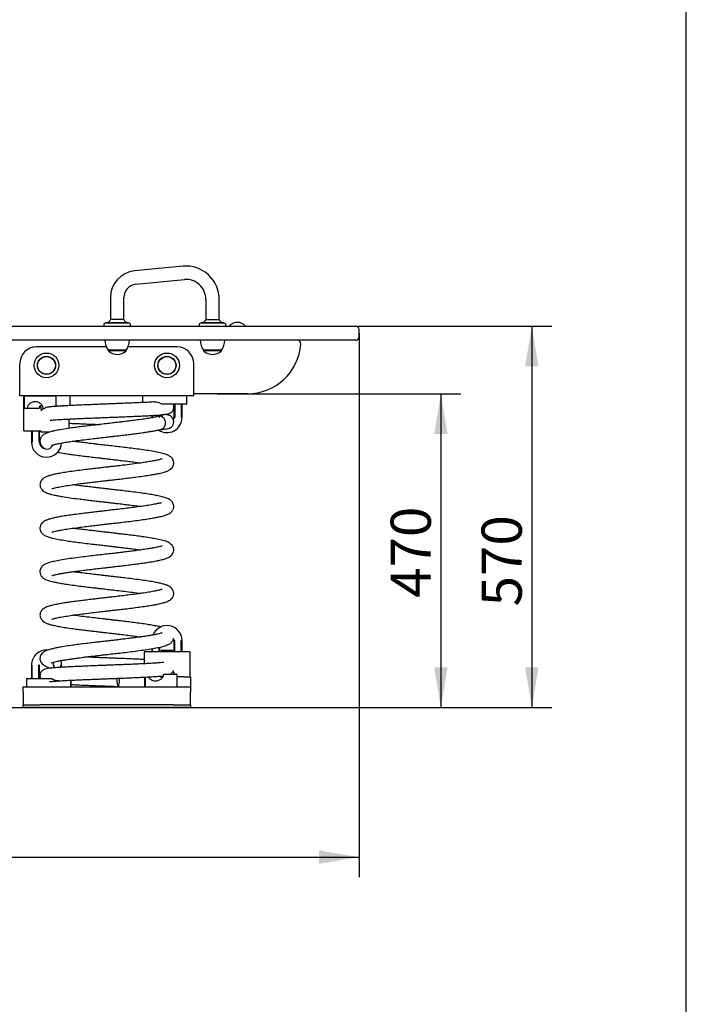
# Model space of a CAD drawing. Units: millimetres. Extents: x 20 to 203, y 5 to 287.
# Drawn here: x 160 to 200, y 170 to 228 of the extents above; entities that cross this region are included whole.
import ezdxf
from ezdxf.enums import TextEntityAlignment as Align
from ezdxf.lldxf.tags import DXFTag

# ---------------------------------------------------------------- set-up
doc = ezdxf.new("R2010")
doc.units = ezdxf.units.MM
for name, color, linetype in [('510-0001-00', 7, 'Continuous'), ('510-0004-00', 7, 'Continuous'), ('540-0002-00', 7, 'Continuous'), ('540-0003-00', 7, 'Continuous'), ('540-0005-00', 7, 'Continuous'), ('__GOLIATH_DPT_MA', 7, 'Continuous'), ('Default', 7, 'Continuous'), ('JAM01H05', 7, 'Continuous'), ('JFS11M02_V2', 7, 'Continuous'), ('JFS11M03', 7, 'Continuous'), ('JSTDH32', 7, 'Continuous'), ('JSTDPL02', 7, 'Continuous'), ('JSTDPL03', 7, 'Continuous'), ('Predeterminado', 7, 'Continuous'), ('TORNILLO-M10_X90', 7, 'Continuous')]:
    doc.layers.add(name, color=color, linetype=linetype)
doc.styles.add('SEACAD_Arial', font='arial.ttf')
tags = doc.linetypes.add('HIDDEN2', pattern=[4.7625, 3.175, -1.5875]).pattern_tags.tags
tags[6:7] = [DXFTag(74, 4), DXFTag(75, 0), DXFTag(340, '0'), DXFTag(46, 0.0), DXFTag(50, 0.0), DXFTag(44, 0.0), DXFTag(45, 0.0)]
tags[4:5] = [DXFTag(74, 4), DXFTag(75, 0), DXFTag(340, '0'), DXFTag(46, 0.0), DXFTag(50, 0.0), DXFTag(44, 0.0), DXFTag(45, 0.0)]
doc.dimstyles.new('ISO', dxfattribs={"dimtxt": 2.4, "dimasz": 2.4, "dimexe": 1.2, "dimexo": 0, "dimgap": 1.2, "dimtad": 1, "dimdec": 0, "dimlfac": 33.333333, "dimrnd": 10, "dimtxsty": 'SEACAD_Arial', "dimblk1": '_SE_FILLED', "dimblk2": '_SE_FILLED', "dimsah": 1, "dimcen": 1.2, "dimadec": 0, "dimazin": 0, "dimtfac": 1, "dimtdec": 0, "dimtmove": 0, "dimatfit": 3, "dimfxl": 1, "dimtolj": 1, "dimarcsym": 0})

# ---------------------------------------------------------------- blocks, each defined once
blk = doc.blocks.new('SE1')
at = {"layer": '510-0001-00', "color": 7, "linetype": 'Continuous'}
for p, q in [((160.293, 188.537), (170.293, 188.537)), ((160.293, 188.217), (160.293, 188.537)), ((170.293, 188.537), (170.293, 188.217)), ((160.293, 188.217), (160.293, 187.617)), ((170.293, 187.617), (170.293, 188.217)), ((160.293, 187.617), (160.293, 187.457)), ((160.293, 187.297), (160.293, 187.457)), ((160.293, 187.457), (161.293, 187.457)), ((161.293, 187.297), (160.293, 187.297)), ((169.293, 187.457), (161.293, 187.457)), ((169.293, 187.297), (161.293, 187.297)), ((169.293, 187.457), (170.293, 187.457)), ((170.293, 187.297), (169.293, 187.297)), ((170.293, 187.457), (170.293, 187.617)), ((170.293, 187.457), (170.293, 187.297))]:
    blk.add_line(p, q, dxfattribs=at)
at = {"layer": '510-0004-00', "color": 7, "linetype": 'Continuous'}
for p, q in [((165.27, 208.857), (161.093, 208.857)), ((169.493, 208.857), (166.57, 208.857)), ((160.093, 206.177), (160.093, 207.857)), ((170.493, 206.177), (170.493, 207.857)), ((160.093, 205.937), (160.093, 206.177)), ((170.493, 205.937), (170.493, 206.177)), ((170.493, 205.937), (160.093, 205.937))]:
    blk.add_line(p, q, dxfattribs=at)
for centre, start, end in [((161.093, 207.857), 90, 180), ((169.493, 207.857), 0, 90)]:
    blk.add_arc(centre, 1, start, end, dxfattribs=at)
at = {"layer": '540-0002-00', "color": 7, "linetype": 'Continuous'}
for p, q in [((169.313, 205.443), (169.313, 204.637)), ((169.356, 205.443), (169.356, 204.637)), ((169.75, 205.443), (169.75, 204.637)), ((169.793, 204.637), (169.793, 205.443)), ((167.993, 204.764), (167.993, 204.637)), ((167.993, 204.637), (168.036, 204.637)), ((168.036, 204.764), (168.036, 204.637)), ((168.43, 204.798), (168.43, 204.717)), ((168.473, 204.637), (168.43, 204.637)), ((168.473, 204.717), (168.473, 204.798)), ((169.313, 204.637), (169.356, 204.637)), ((169.793, 204.637), (169.75, 204.637)), ((160.793, 189.837), (160.793, 189.031)), ((160.793, 189.837), (160.836, 189.837)), ((160.836, 189.031), (160.836, 189.837)), ((161.23, 189.031), (161.23, 189.837)), ((161.273, 189.837), (161.23, 189.837)), ((161.273, 189.031), (161.273, 189.837)), ((162.113, 189.837), (162.113, 189.673)), ((162.113, 189.837), (162.156, 189.837)), ((162.156, 189.673), (162.156, 189.837)), ((162.55, 189.706), (162.55, 189.837)), ((162.593, 189.837), (162.55, 189.837)), ((162.593, 189.706), (162.593, 189.837))]:
    blk.add_line(p, q, dxfattribs=at)
for centre, radius, start, end in [((168.893, 204.637), 0.9, 236.66429, 0), ((168.893, 204.637), 0.42, 338.15097, 0), ((161.693, 189.837), 0.9, 85.87185, 180), ((161.693, 189.837), 0.42, 0, 23.45293), ((161.693, 189.837), 0.9, 0, 17.63378)]:
    blk.add_arc(centre, radius, start, end, dxfattribs=at)
at = {"layer": '540-0003-00', "color": 7, "linetype": 'Continuous'}
for p, q in [((167.423, 205.937), (167.423, 205.534)), ((170.088, 205.937), (167.428, 205.937)), ((167.428, 205.937), (167.428, 205.534)), ((170.088, 205.443), (168.576, 205.443)), ((170.088, 205.443), (170.088, 205.937)), ((160.497, 189.031), (162.009, 189.031)), ((160.497, 189.031), (160.497, 188.537)), ((160.497, 188.537), (163.158, 188.537)), ((163.158, 188.537), (163.158, 188.936)), ((163.162, 188.537), (163.162, 188.936))]:
    blk.add_line(p, q, dxfattribs=at)
for centre, start, end in [((168.146, 204.723), 59.12055, 89.9658), ((162.439, 189.75), 239.12055, 269.9658)]:
    blk.add_arc(centre, 0.838, start, end, dxfattribs=at)
at = {"layer": '540-0005-00', "color": 7, "linetype": 'Continuous'}
for centre, ratio, start_param, end_param in [((168.454, 204.315), 0.875733, 0.193657, 3.347574), ((165.98, 188.959), 0.188551, 4.479579, 6.283185), ((165.98, 188.959), 0.188551, 0, 1.813948)]:
    blk.add_ellipse(centre, major_axis=(0, -0.4), ratio=ratio, start_param=start_param, end_param=end_param, dxfattribs=at)
for points, knots in [([(168.147, 205.574), (168.062, 205.568), (167.864, 205.556), (167.516, 205.538), (167.116, 205.519), (166.703, 205.501), (166.297, 205.485), (165.911, 205.469), (165.552, 205.455), (165.21, 205.442), (164.853, 205.428), (164.452, 205.412), (164.012, 205.394), (163.57, 205.375), (163.158, 205.356), (162.791, 205.338), (162.474, 205.32), (162.21, 205.302), (162.023, 205.287), (161.89, 205.273), (161.801, 205.263), (161.714, 205.249), (161.651, 205.233), (161.628, 205.226)], [0.1876974, 0.1876974, 0.1876974, 0.1876974, 0.2031249, 0.2207982, 0.2381045, 0.2546008, 0.2698859, 0.2839505, 0.2967887, 0.3084015, 0.3204149, 0.3348598, 0.3517142, 0.3693174, 0.3865564, 0.4034239, 0.4199086, 0.4357321, 0.4507484, 0.4603121, 0.4695261, 0.479309, 0.4848357, 0.4848357, 0.4848357, 0.4848357]), ([(161.913, 204.482), (161.915, 204.48), (161.937, 204.478), (162.031, 204.487), (162.181, 204.499), (162.369, 204.512), (162.617, 204.528), (162.919, 204.544), (163.251, 204.561), (163.636, 204.578), (164.06, 204.596), (164.504, 204.614), (164.889, 204.629), (165.223, 204.642), (165.522, 204.654), (165.814, 204.665), (166.136, 204.678), (166.461, 204.691), (166.788, 204.705), (167.102, 204.719), (167.431, 204.734), (167.755, 204.75), (168.054, 204.767), (168.353, 204.786), (168.629, 204.809), (168.864, 204.839), (169.002, 204.871), (169.086, 204.904), (169.161, 204.954), (169.219, 205.018), (169.268, 205.094), (169.3, 205.191), (169.303, 205.296), (169.287, 205.381), (169.265, 205.432), (169.252, 205.457)], [0.5110432, 0.5110432, 0.5110432, 0.5110432, 0.5233202, 0.5395517, 0.551784, 0.5651462, 0.5796192, 0.5951335, 0.610152, 0.6240457, 0.6427481, 0.6588959, 0.6724851, 0.6836357, 0.6939072, 0.7037297, 0.7144306, 0.7281366, 0.7389628, 0.7511397, 0.7646756, 0.7795726, 0.7946678, 0.809092, 0.8295083, 0.8485191, 0.8661771, 0.8741165, 0.880863, 0.8839778, 0.8870125, 0.8922295, 0.895791, 0.898846, 0.9020171, 0.9020171, 0.9020171, 0.9020171]), ([(161.527, 205.184), (161.509, 205.175), (161.471, 205.152), (161.422, 205.111), (161.385, 205.067), (161.368, 205.041)], [0.49296182, 0.49296182, 0.49296182, 0.49296182, 0.49728157, 0.50248525, 0.50709316, 0.50709316, 0.50709316, 0.50709316]), ([(168.383, 204.706), (168.302, 204.688), (168.17, 204.658), (167.906, 204.61), (167.599, 204.561), (167.247, 204.51), (166.869, 204.46), (166.535, 204.418), (166.261, 204.385), (166.037, 204.359), (165.777, 204.328), (165.449, 204.29), (165.031, 204.242), (164.572, 204.189), (164.13, 204.137), (163.72, 204.086), (163.352, 204.038), (162.936, 203.98), (162.518, 203.913), (162.141, 203.841), (161.861, 203.769), (161.683, 203.706), (161.566, 203.647), (161.489, 203.594), (161.423, 203.533), (161.354, 203.439), (161.303, 203.309), (161.3, 203.144), (161.359, 202.986), (161.477, 202.854), (161.589, 202.786), (161.648, 202.759), (161.663, 202.752)], [0, 0, 0, 0, 0.00352178, 0.00679181, 0.00980832, 0.01384876, 0.01730331, 0.02016715, 0.02243499, 0.02411328, 0.02560854, 0.02868186, 0.03187472, 0.03545401, 0.03955413, 0.04258204, 0.04584533, 0.04934602, 0.05449442, 0.05920326, 0.06348176, 0.06732335, 0.06948867, 0.07126445, 0.07267673, 0.07392124, 0.07555128, 0.07749045, 0.07962918, 0.08240604, 0.08500921, 0.08591273, 0.08591273, 0.08591273, 0.08591273]), ([(163.049, 204.3), (163.076, 204.299), (163.23, 204.291), (163.528, 204.277), (163.915, 204.261), (164.268, 204.246), (164.567, 204.234), (164.766, 204.226), (164.861, 204.223)], [0.64194981, 0.64194981, 0.64194981, 0.64194981, 0.64556067, 0.66267751, 0.67972068, 0.69103813, 0.70232142, 0.71252288, 0.71252288, 0.71252288, 0.71252288]), ([(168.631, 204.713), (168.63, 204.714), (168.625, 204.72), (168.6, 204.724), (168.537, 204.722), (168.472, 204.717), (168.43, 204.714)], [0.9657715, 0.9657715, 0.9657715, 0.9657715, 0.96904629, 0.97806828, 0.98837438, 1, 1, 1, 1]), ([(168.477, 203.916), (168.577, 203.924), (168.729, 203.938), (168.905, 203.965), (169.029, 204.001), (169.123, 204.047), (169.205, 204.122), (169.259, 204.209), (169.288, 204.287), (169.299, 204.373), (169.291, 204.481), (169.247, 204.597), (169.166, 204.69), (169.078, 204.751), (169.035, 204.768), (168.973, 204.79), (168.898, 204.806), (168.824, 204.818), (168.771, 204.825), (168.753, 204.827)], [0, 0, 0, 0, 0.0190515, 0.0347556, 0.0471423, 0.0562564, 0.0628263, 0.065958, 0.0691081, 0.0722424, 0.0752086, 0.0810179, 0.0860199, 0.0901015, 0.0966637, 0.1053945, 0.1138966, 0.1238462, 0.1284939, 0.1284939, 0.1284939, 0.1284939]), ([(162.022, 202.99), (162.023, 202.989), (162.029, 202.988), (162.058, 202.996), (162.143, 203.022), (162.329, 203.068), (162.594, 203.119), (162.903, 203.17), (163.229, 203.219), (163.616, 203.272), (164.046, 203.326), (164.48, 203.378), (164.869, 203.424), (165.19, 203.461), (165.436, 203.489), (165.596, 203.507), (165.704, 203.52), (165.802, 203.531), (165.974, 203.551), (166.242, 203.582), (166.56, 203.621), (166.89, 203.662), (167.21, 203.703), (167.517, 203.746), (167.802, 203.789), (168.058, 203.83), (168.311, 203.876), (168.443, 203.905), (168.522, 203.923)], [0.93214325, 0.93214325, 0.93214325, 0.93214325, 0.9333219, 0.93532325, 0.93722569, 0.94095882, 0.94520807, 0.94835573, 0.95175397, 0.95540175, 0.95929955, 0.96300772, 0.96613212, 0.96866948, 0.97061633, 0.97197032, 0.97245949, 0.97319982, 0.97428869, 0.97657682, 0.97965481, 0.98214834, 0.9849968, 0.98820357, 0.99084597, 0.99369207, 0.99674267, 1, 1, 1, 1]), ([(162.003, 200.379), (162.003, 200.378), (162.015, 200.383), (162.067, 200.401), (162.185, 200.433), (162.407, 200.484), (162.778, 200.551), (163.225, 200.619), (163.666, 200.678), (164.068, 200.728), (164.411, 200.77), (164.74, 200.809), (165.036, 200.843), (165.287, 200.872), (165.512, 200.898), (165.746, 200.925), (166.022, 200.957), (166.351, 200.995), (166.729, 201.041), (167.139, 201.094), (167.541, 201.149), (167.899, 201.203), (168.189, 201.253), (168.415, 201.298), (168.589, 201.338), (168.724, 201.375), (168.845, 201.413), (168.985, 201.47), (169.116, 201.55), (169.202, 201.637), (169.248, 201.709), (169.275, 201.768), (169.294, 201.835), (169.303, 201.913), (169.297, 201.977), (169.286, 202.021), (169.276, 202.053), (169.262, 202.091), (169.242, 202.135), (169.222, 202.173), (169.193, 202.22), (169.128, 202.286), (169.016, 202.358), (168.835, 202.437), (168.573, 202.514), (168.217, 202.59), (167.807, 202.659), (167.359, 202.724), (166.893, 202.785), (166.438, 202.841), (166.006, 202.892), (165.598, 202.939), (165.208, 202.984), (164.862, 203.024), (164.543, 203.061), (164.232, 203.098), (163.891, 203.14), (163.562, 203.182), (163.355, 203.211), (163.265, 203.223)], [0.7489967, 0.7489967, 0.7489967, 0.7489967, 0.7501786, 0.7524502, 0.7547967, 0.7595367, 0.7643261, 0.7690595, 0.7736268, 0.7765784, 0.7794533, 0.7821733, 0.784533, 0.7865201, 0.7881366, 0.7898683, 0.7920678, 0.7947358, 0.7978759, 0.801492, 0.8054764, 0.8091941, 0.8125439, 0.8155226, 0.8181296, 0.8203633, 0.8224094, 0.8248246, 0.8276423, 0.8299527, 0.8311132, 0.8318061, 0.8323845, 0.8329875, 0.8336783, 0.8338721, 0.834064, 0.8344725, 0.8349633, 0.8359261, 0.8371445, 0.8396742, 0.8426522, 0.8458116, 0.8504911, 0.8551265, 0.8597509, 0.8642703, 0.8684497, 0.872284, 0.8757763, 0.8789708, 0.8820328, 0.8849934, 0.8871905, 0.8897337, 0.8926202, 0.8958467, 0.8984865, 0.8984865, 0.8984865, 0.8984865]), ([(162.34, 202.568), (162.391, 202.559), (162.552, 202.529), (162.82, 202.485), (163.162, 202.435), (163.51, 202.388), (163.901, 202.338), (164.298, 202.29), (164.658, 202.248), (164.943, 202.215), (165.158, 202.19), (165.349, 202.168), (165.57, 202.143), (165.864, 202.108), (166.231, 202.065), (166.617, 202.018), (166.991, 201.971), (167.219, 201.94), (167.331, 201.924), (167.336, 201.924)], [0.0964842, 0.0964842, 0.0964842, 0.0964842, 0.09840578, 0.10241648, 0.10539041, 0.1086036, 0.1120543, 0.11555149, 0.11845363, 0.120711, 0.1223258, 0.12351075, 0.1252126, 0.1275443, 0.13050147, 0.13408125, 0.13717107, 0.14030488, 0.14044, 0.14044, 0.14044, 0.14044]), ([(168.6, 202.167), (168.6, 202.168), (168.595, 202.168), (168.559, 202.154), (168.461, 202.125), (168.29, 202.083), (168.017, 202.029), (167.686, 201.974), (167.291, 201.916), (166.809, 201.852), (166.323, 201.792), (165.895, 201.742), (165.579, 201.705), (165.337, 201.677), (165.143, 201.655), (164.949, 201.633), (164.703, 201.604), (164.384, 201.567), (163.996, 201.521), (163.557, 201.466), (163.117, 201.406), (162.719, 201.346), (162.385, 201.288), (162.114, 201.232), (161.898, 201.178), (161.742, 201.128), (161.639, 201.085), (161.566, 201.047), (161.512, 201.011), (161.471, 200.976), (161.441, 200.945), (161.414, 200.911), (161.372, 200.852), (161.329, 200.767), (161.304, 200.672), (161.304, 200.579), (161.318, 200.503), (161.354, 200.413), (161.399, 200.342), (161.481, 200.257), (161.598, 200.181), (161.722, 200.125), (161.829, 200.089), (161.909, 200.066), (162.012, 200.038), (162.161, 200.004), (162.375, 199.961), (162.683, 199.906), (163.095, 199.844), (163.554, 199.782), (163.967, 199.73), (164.318, 199.687), (164.652, 199.648), (164.953, 199.614), (165.207, 199.584), (165.436, 199.558), (165.675, 199.53), (165.957, 199.498), (166.294, 199.458), (166.677, 199.411), (167.032, 199.366), (167.251, 199.336), (167.337, 199.323)], [0.1734417, 0.1734417, 0.1734417, 0.1734417, 0.1740551, 0.1763541, 0.1786498, 0.1829191, 0.1867339, 0.1903572, 0.1943517, 0.1987348, 0.2035048, 0.2065864, 0.2090852, 0.2109951, 0.2123151, 0.2136438, 0.215584, 0.218138, 0.2213083, 0.2250979, 0.2293593, 0.2334286, 0.2372334, 0.2407752, 0.2440543, 0.2470719, 0.2491404, 0.2507475, 0.2518276, 0.252194, 0.2524826, 0.2528314, 0.2533283, 0.2548202, 0.2567104, 0.2582119, 0.2593053, 0.2600676, 0.2614513, 0.2637475, 0.2661667, 0.2683464, 0.2700581, 0.2714021, 0.2727874, 0.2753385, 0.2781923, 0.2813482, 0.2862576, 0.290947, 0.2939555, 0.2968687, 0.2996182, 0.3019995, 0.3039999, 0.3056258, 0.3073948, 0.3096424, 0.3123665, 0.3155648, 0.3192324, 0.3217595, 0.3217595, 0.3217595, 0.3217595]), ([(162.005, 197.78), (162.006, 197.779), (162.02, 197.783), (162.087, 197.806), (162.212, 197.839), (162.434, 197.889), (162.732, 197.943), (163.117, 198.003), (163.549, 198.063), (163.991, 198.119), (164.382, 198.166), (164.737, 198.208), (165.02, 198.241), (165.233, 198.266), (165.42, 198.287), (165.632, 198.311), (165.914, 198.344), (166.267, 198.385), (166.684, 198.436), (167.129, 198.492), (167.553, 198.55), (167.919, 198.607), (168.223, 198.66), (168.505, 198.718), (168.748, 198.78), (168.936, 198.847), (169.055, 198.91), (169.125, 198.96), (169.187, 199.02), (169.23, 199.078), (169.264, 199.142), (169.296, 199.236), (169.304, 199.331), (169.288, 199.437), (169.254, 199.527), (169.195, 199.617), (169.118, 199.691), (169.03, 199.751), (168.895, 199.817), (168.694, 199.884), (168.392, 199.955), (168.061, 200.017), (167.692, 200.076), (167.26, 200.137), (166.816, 200.195), (166.385, 200.247), (166.008, 200.292), (165.661, 200.332), (165.377, 200.365), (165.159, 200.39), (164.967, 200.412), (164.753, 200.437), (164.474, 200.469), (164.165, 200.506), (163.841, 200.546), (163.543, 200.585), (163.352, 200.611), (163.266, 200.623)], [0.5671362, 0.5671362, 0.5671362, 0.5671362, 0.5687491, 0.5706002, 0.5742712, 0.5778878, 0.5815714, 0.585748, 0.5904495, 0.5938802, 0.597347, 0.6002314, 0.6024873, 0.6041125, 0.6052781, 0.6069098, 0.6091458, 0.611989, 0.6154425, 0.6194929, 0.623558, 0.6273444, 0.6308533, 0.6340873, 0.6384204, 0.6420524, 0.6447986, 0.6466376, 0.647722, 0.6486591, 0.6495133, 0.6503589, 0.6518161, 0.6528411, 0.6540561, 0.6554473, 0.6570597, 0.6589542, 0.661149, 0.665824, 0.6701387, 0.6741167, 0.6780219, 0.6822103, 0.6866828, 0.6898248, 0.6930473, 0.6958494, 0.6980973, 0.6997921, 0.7010238, 0.7026549, 0.7049004, 0.707757, 0.7102998, 0.7131827, 0.7157288, 0.7157288, 0.7157288, 0.7157288]), ([(168.568, 199.545), (168.569, 199.545), (168.57, 199.54), (168.573, 199.535), (168.574, 199.532), (168.568, 199.532), (168.547, 199.536), (168.454, 199.518), (168.223, 199.468), (167.893, 199.407), (167.489, 199.344), (167.055, 199.284), (166.614, 199.228), (166.183, 199.176), (165.767, 199.127), (165.369, 199.081), (165.019, 199.041), (164.697, 199.004), (164.383, 198.967), (164.03, 198.925), (163.643, 198.876), (163.243, 198.823), (162.864, 198.769), (162.538, 198.716), (162.274, 198.667), (162.038, 198.615), (161.838, 198.561), (161.667, 198.501), (161.525, 198.426), (161.428, 198.341), (161.355, 198.249), (161.303, 198.112), (161.299, 197.995), (161.316, 197.903), (161.352, 197.812), (161.403, 197.735), (161.497, 197.644), (161.652, 197.552), (161.856, 197.479), (162.095, 197.417), (162.415, 197.352), (162.791, 197.289), (163.198, 197.23), (163.611, 197.175), (164.056, 197.119), (164.494, 197.067), (164.88, 197.022), (165.177, 196.988), (165.394, 196.963), (165.543, 196.946), (165.672, 196.931), (165.836, 196.912), (166.072, 196.884), (166.394, 196.846), (166.768, 196.8), (167.09, 196.758), (167.278, 196.732), (167.339, 196.723)], [0.3506134, 0.3506134, 0.3506134, 0.3506134, 0.3509447, 0.3518285, 0.3534133, 0.3550398, 0.356857, 0.3616273, 0.3663137, 0.3708744, 0.3752653, 0.3793962, 0.383247, 0.3868137, 0.3901025, 0.3932282, 0.3962224, 0.3983513, 0.4008607, 0.4037536, 0.4070325, 0.4106994, 0.4145604, 0.4181231, 0.4213623, 0.424279, 0.4280457, 0.4312241, 0.4344393, 0.4361131, 0.4378002, 0.4394781, 0.4408534, 0.4418783, 0.4426457, 0.4442272, 0.4466026, 0.4493962, 0.4533114, 0.4570851, 0.4613283, 0.4661274, 0.4696376, 0.4733941, 0.477374, 0.4810171, 0.4840776, 0.4865576, 0.4880387, 0.4891955, 0.4900582, 0.4911151, 0.4930921, 0.4957152, 0.4989807, 0.5025534, 0.5043326, 0.5043326, 0.5043326, 0.5043326]), ([(162.004, 195.182), (162.004, 195.182), (162.008, 195.182), (162.03, 195.19), (162.096, 195.211), (162.202, 195.239), (162.341, 195.27), (162.504, 195.302), (162.704, 195.338), (162.943, 195.376), (163.221, 195.418), (163.538, 195.461), (163.88, 195.505), (164.254, 195.551), (164.629, 195.596), (164.98, 195.636), (165.256, 195.668), (165.465, 195.692), (165.651, 195.714), (165.869, 195.739), (166.158, 195.772), (166.515, 195.815), (166.902, 195.863), (167.279, 195.912), (167.614, 195.96), (167.946, 196.011), (168.259, 196.066), (168.544, 196.125), (168.788, 196.191), (168.949, 196.252), (169.072, 196.321), (169.166, 196.397), (169.248, 196.503), (169.297, 196.634), (169.303, 196.775), (169.266, 196.905), (169.208, 196.999), (169.141, 197.072), (169.066, 197.13), (168.96, 197.189), (168.823, 197.243), (168.656, 197.292), (168.479, 197.335), (168.259, 197.38), (167.952, 197.435), (167.567, 197.494), (167.154, 197.551), (166.761, 197.602), (166.381, 197.648), (166.059, 197.686), (165.815, 197.714), (165.622, 197.737), (165.426, 197.759), (165.175, 197.788), (164.884, 197.821), (164.567, 197.858), (164.239, 197.897), (163.89, 197.94), (163.56, 197.983), (163.357, 198.011), (163.268, 198.023)], [0.3841312, 0.3841312, 0.3841312, 0.3841312, 0.3846725, 0.3866025, 0.3890424, 0.3919255, 0.394258, 0.3967309, 0.3993426, 0.4020938, 0.4049844, 0.4080127, 0.4111636, 0.4141145, 0.4175203, 0.420318, 0.4225054, 0.4240799, 0.425252, 0.426942, 0.4292575, 0.4322002, 0.4356939, 0.4391222, 0.4423527, 0.4453866, 0.4495659, 0.4533946, 0.4572134, 0.4610782, 0.4629859, 0.4648658, 0.4667418, 0.4685749, 0.4702835, 0.4718471, 0.4731682, 0.4742598, 0.4760336, 0.4783986, 0.4812839, 0.4840907, 0.4866958, 0.489141, 0.4931637, 0.4977828, 0.5011941, 0.504847, 0.5081147, 0.5107218, 0.5126704, 0.5139655, 0.5153319, 0.5173122, 0.5199041, 0.5222485, 0.5249345, 0.5279593, 0.5310989, 0.5337291, 0.5337291, 0.5337291, 0.5337291]), ([(168.604, 196.969), (168.604, 196.97), (168.598, 196.968), (168.555, 196.952), (168.454, 196.922), (168.297, 196.886), (168.142, 196.854), (167.951, 196.818), (167.697, 196.776), (167.382, 196.729), (167.022, 196.68), (166.673, 196.635), (166.35, 196.596), (166.059, 196.561), (165.75, 196.525), (165.403, 196.485), (164.997, 196.438), (164.561, 196.388), (164.091, 196.332), (163.591, 196.27), (163.088, 196.202), (162.628, 196.132), (162.24, 196.061), (161.938, 195.991), (161.715, 195.919), (161.544, 195.84), (161.407, 195.726), (161.33, 195.589), (161.299, 195.472), (161.302, 195.338), (161.366, 195.171), (161.459, 195.073), (161.575, 194.992), (161.696, 194.936), (161.807, 194.897), (161.93, 194.86), (162.092, 194.819), (162.305, 194.774), (162.58, 194.724), (162.929, 194.668), (163.334, 194.611), (163.757, 194.556), (164.146, 194.508), (164.482, 194.468), (164.757, 194.436), (165.039, 194.404), (165.373, 194.365), (165.793, 194.317), (166.253, 194.263), (166.725, 194.205), (167.085, 194.158), (167.284, 194.131), (167.337, 194.123)], [0.5369816, 0.5369816, 0.5369816, 0.5369816, 0.538052, 0.5398199, 0.543926, 0.5461875, 0.5485872, 0.5511246, 0.5537981, 0.5574854, 0.5608904, 0.5639488, 0.5666565, 0.5690121, 0.5710444, 0.5740755, 0.5772222, 0.5806013, 0.5844071, 0.5886453, 0.5933233, 0.5982382, 0.6028596, 0.6071701, 0.6111809, 0.6148155, 0.6180176, 0.6195075, 0.6210373, 0.6226135, 0.6243187, 0.6268368, 0.6292736, 0.6314598, 0.6334345, 0.6355733, 0.6381168, 0.641062, 0.6444064, 0.6481496, 0.6522555, 0.6560655, 0.6593282, 0.6620464, 0.6642234, 0.665924, 0.6687255, 0.6720816, 0.6758478, 0.6797953, 0.6839161, 0.6854669, 0.6854669, 0.6854669, 0.6854669]), ([(162.005, 192.58), (162.005, 192.58), (162.008, 192.58), (162.035, 192.59), (162.129, 192.619), (162.314, 192.664), (162.631, 192.726), (163.022, 192.789), (163.461, 192.851), (163.942, 192.913), (164.428, 192.972), (164.869, 193.024), (165.205, 193.062), (165.474, 193.093), (165.731, 193.123), (166.042, 193.159), (166.406, 193.202), (166.814, 193.252), (167.235, 193.306), (167.625, 193.361), (167.956, 193.413), (168.22, 193.459), (168.427, 193.5), (168.586, 193.537), (168.705, 193.569), (168.827, 193.607), (168.953, 193.657), (169.076, 193.725), (169.169, 193.802), (169.225, 193.873), (169.261, 193.938), (169.29, 194.02), (169.299, 194.082), (169.299, 194.154), (169.283, 194.228), (169.254, 194.296), (169.217, 194.358), (169.189, 194.398), (169.167, 194.426), (169.156, 194.441), (169.147, 194.451), (169.142, 194.458), (169.137, 194.464), (169.131, 194.471), (169.127, 194.476), (169.121, 194.482), (169.116, 194.487), (169.111, 194.492), (169.104, 194.498), (169.088, 194.512), (169.059, 194.532), (169.019, 194.556), (168.97, 194.581), (168.915, 194.605), (168.821, 194.641), (168.668, 194.688), (168.433, 194.745), (168.145, 194.802), (167.797, 194.86), (167.389, 194.92), (166.942, 194.979), (166.498, 195.034), (166.103, 195.081), (165.793, 195.117), (165.564, 195.143), (165.407, 195.161), (165.276, 195.176), (165.119, 195.194), (164.897, 195.22), (164.588, 195.256), (164.219, 195.3), (163.832, 195.348), (163.511, 195.389), (163.33, 195.414), (163.265, 195.423)], [0.2025298, 0.2025298, 0.2025298, 0.2025298, 0.2028331, 0.2049323, 0.2072253, 0.2117592, 0.2162106, 0.2205761, 0.2248962, 0.2291726, 0.2333822, 0.2369987, 0.2397788, 0.2413659, 0.2433791, 0.24586, 0.2488117, 0.2522354, 0.2561298, 0.2599888, 0.2634787, 0.2665974, 0.2693445, 0.2717168, 0.2737605, 0.2755201, 0.2776499, 0.2801624, 0.2824184, 0.2840703, 0.285104, 0.2858786, 0.2871745, 0.2883456, 0.2897712, 0.2913551, 0.2922825, 0.2929362, 0.2931672, 0.2933428, 0.2934147, 0.2934802, 0.2935436, 0.2936099, 0.2937456, 0.293804, 0.2938584, 0.2939114, 0.2939664, 0.2940916, 0.2944475, 0.295244, 0.2964132, 0.2975957, 0.2988859, 0.3021503, 0.3056099, 0.3092655, 0.3131199, 0.3171783, 0.3214076, 0.3252351, 0.3284593, 0.3310834, 0.3326599, 0.3339018, 0.334811, 0.3357698, 0.3376081, 0.3400847, 0.3431977, 0.3466646, 0.3499271, 0.3518282, 0.3518282, 0.3518282, 0.3518282]), ([(168.599, 194.368), (168.599, 194.368), (168.593, 194.367), (168.556, 194.353), (168.455, 194.323), (168.272, 194.279), (167.97, 194.221), (167.6, 194.161), (167.167, 194.099), (166.715, 194.04), (166.276, 193.987), (165.893, 193.942), (165.544, 193.901), (165.26, 193.869), (165.042, 193.844), (164.846, 193.821), (164.621, 193.795), (164.325, 193.76), (163.997, 193.721), (163.657, 193.678), (163.335, 193.636), (163.032, 193.593), (162.741, 193.549), (162.477, 193.505), (162.249, 193.461), (162.084, 193.425), (161.963, 193.396), (161.846, 193.363), (161.71, 193.317), (161.571, 193.25), (161.461, 193.171), (161.39, 193.09), (161.352, 193.029), (161.319, 192.945), (161.304, 192.871), (161.305, 192.791), (161.323, 192.708), (161.353, 192.637), (161.391, 192.575), (161.422, 192.532), (161.441, 192.508), (161.454, 192.493), (161.464, 192.482), (161.474, 192.47), (161.486, 192.459), (161.504, 192.444), (161.536, 192.42), (161.579, 192.394), (161.656, 192.353), (161.771, 192.308), (161.96, 192.252), (162.199, 192.196), (162.495, 192.139), (162.853, 192.08), (163.238, 192.024), (163.618, 191.974), (163.959, 191.931), (164.272, 191.893), (164.573, 191.858), (164.846, 191.826), (165.079, 191.799), (165.272, 191.777), (165.477, 191.753), (165.747, 191.722), (166.095, 191.682), (166.486, 191.635), (166.875, 191.586), (167.155, 191.549), (167.302, 191.528), (167.338, 191.523)], [0.7181868, 0.7181868, 0.7181868, 0.7181868, 0.7188857, 0.7211338, 0.7234496, 0.7278668, 0.7319766, 0.7359687, 0.7402366, 0.7447877, 0.7479818, 0.7512375, 0.7540379, 0.7562694, 0.7579295, 0.7591775, 0.760917, 0.76329, 0.766299, 0.7689769, 0.7719929, 0.7749391, 0.7776651, 0.7809543, 0.7838471, 0.7863413, 0.7879526, 0.7897055, 0.7918709, 0.7944838, 0.7970891, 0.7990278, 0.800273, 0.8010207, 0.802152, 0.8037803, 0.8051533, 0.8065624, 0.8075728, 0.8080722, 0.8082492, 0.8083898, 0.8085135, 0.8086311, 0.8087561, 0.8089026, 0.8092905, 0.8101606, 0.8114026, 0.8143303, 0.8175393, 0.8209786, 0.8246501, 0.8285546, 0.832695, 0.8359084, 0.838841, 0.8414245, 0.8436607, 0.8461034, 0.847933, 0.8491724, 0.8506444, 0.8527742, 0.8555602, 0.858967, 0.8623856, 0.8655798, 0.8666114, 0.8666114, 0.8666114, 0.8666114]), ([(168.538, 192.12), (168.529, 192.122), (168.442, 192.143), (168.248, 192.183), (167.922, 192.24), (167.54, 192.298), (167.139, 192.353), (166.737, 192.404), (166.371, 192.449), (166.054, 192.486), (165.79, 192.517), (165.564, 192.543), (165.346, 192.568), (165.056, 192.602), (164.68, 192.645), (164.232, 192.698), (163.778, 192.754), (163.461, 192.796), (163.296, 192.819), (163.268, 192.823)], [0.12163356, 0.12163356, 0.12163356, 0.12163356, 0.12204402, 0.12557997, 0.12964835, 0.13344358, 0.13740375, 0.14092529, 0.14397101, 0.14654511, 0.14865076, 0.15029359, 0.15191946, 0.1538157, 0.15716464, 0.16088912, 0.16474348, 0.16872679, 0.16954283, 0.16954283, 0.16954283, 0.16954283]), ([(168.603, 191.767), (168.603, 191.767), (168.602, 191.767), (168.592, 191.764), (168.557, 191.752), (168.483, 191.73), (168.351, 191.697), (168.177, 191.66), (167.971, 191.621), (167.742, 191.583), (167.471, 191.542), (167.158, 191.498), (166.816, 191.453), (166.471, 191.41), (166.149, 191.372), (165.839, 191.335), (165.556, 191.303), (165.316, 191.275), (165.121, 191.253), (164.92, 191.229), (164.659, 191.199), (164.32, 191.16), (163.932, 191.113), (163.539, 191.063), (163.129, 191.008), (162.742, 190.95), (162.397, 190.891), (162.122, 190.835), (161.889, 190.777), (161.696, 190.713), (161.548, 190.644), (161.415, 190.531), (161.344, 190.422), (161.311, 190.322), (161.301, 190.226), (161.309, 190.14), (161.335, 190.055), (161.391, 189.961), (161.486, 189.865), (161.627, 189.774), (161.791, 189.703), (161.905, 189.669), (161.949, 189.657)], [0.89874243, 0.89874243, 0.89874243, 0.89874243, 0.89903184, 0.90030169, 0.90186004, 0.90439425, 0.90730422, 0.9104892, 0.91305929, 0.91578464, 0.91866316, 0.92169536, 0.9248729, 0.92787278, 0.93052349, 0.93282348, 0.93534263, 0.93723263, 0.93850169, 0.9399262, 0.94199293, 0.94470405, 0.94806088, 0.95158415, 0.95486961, 0.95934848, 0.96329044, 0.96684465, 0.97035026, 0.97383626, 0.97741023, 0.97935173, 0.98142907, 0.98273331, 0.98371926, 0.98481669, 0.98634404, 0.98829979, 0.99066864, 0.99342648, 0.99654533, 0.99833648, 0.99833648, 0.99833648, 0.99833648]), ([(161.996, 189.977), (161.996, 189.977), (161.999, 189.977), (162.019, 189.984), (162.077, 190.004), (162.181, 190.032), (162.349, 190.071), (162.558, 190.112), (162.796, 190.153), (163.047, 190.192), (163.321, 190.232), (163.627, 190.273), (163.95, 190.314), (164.281, 190.354), (164.577, 190.389), (164.845, 190.421), (165.1, 190.45), (165.401, 190.485), (165.762, 190.526), (166.19, 190.576), (166.649, 190.631), (167.13, 190.692), (167.608, 190.758), (168.047, 190.827), (168.426, 190.899), (168.736, 190.976), (168.972, 191.061), (169.109, 191.143), (169.187, 191.221), (169.222, 191.268), (169.246, 191.311), (169.266, 191.356), (169.279, 191.389), (169.287, 191.416), (169.291, 191.433)], [0.01977199, 0.01977199, 0.01977199, 0.01977199, 0.02038447, 0.02205909, 0.02398079, 0.02678179, 0.02984241, 0.03316147, 0.03581937, 0.03861977, 0.04141581, 0.04401071, 0.04715474, 0.04993622, 0.0523517, 0.05440803, 0.05638411, 0.05841013, 0.06154351, 0.06493376, 0.06870781, 0.07286996, 0.07742283, 0.08218629, 0.08683462, 0.09138422, 0.09585476, 0.1001045, 0.10143372, 0.10272069, 0.1037961, 0.10410651, 0.10438046, 0.10477099, 0.10477099, 0.10477099, 0.10477099]), ([(167.537, 190.172), (167.496, 190.174), (167.321, 190.182), (166.997, 190.197), (166.569, 190.215), (166.202, 190.23), (165.915, 190.241), (165.697, 190.25), (165.495, 190.258), (165.299, 190.266), (165.092, 190.274), (164.842, 190.283), (164.518, 190.296), (164.222, 190.308), (164.036, 190.316), (163.983, 190.318)], [0.7775784, 0.7775784, 0.7775784, 0.7775784, 0.783227, 0.8008979, 0.8180297, 0.833045, 0.8417665, 0.8494539, 0.8565537, 0.8635449, 0.8704279, 0.8787216, 0.8904305, 0.9055563, 0.9117048, 0.9117048, 0.9117048, 0.9117048]), ([(168.708, 190.001), (168.708, 190.002), (168.699, 190.002), (168.633, 189.993), (168.501, 189.979), (168.292, 189.963), (168.03, 189.946), (167.716, 189.928), (167.36, 189.911), (166.966, 189.893), (166.591, 189.877), (166.264, 189.863), (166.013, 189.853), (165.801, 189.845), (165.62, 189.838), (165.432, 189.831), (165.208, 189.822), (164.923, 189.811), (164.605, 189.798), (164.271, 189.785), (163.945, 189.771), (163.576, 189.756), (163.184, 189.738), (162.788, 189.718), (162.447, 189.698), (162.161, 189.678), (161.943, 189.659), (161.762, 189.637), (161.597, 189.603), (161.466, 189.535), (161.392, 189.465), (161.338, 189.378), (161.299, 189.268), (161.3, 189.138), (161.33, 189.054), (161.345, 189.024)], [0.3782923, 0.3782923, 0.3782923, 0.3782923, 0.3841507, 0.3920291, 0.4077569, 0.4236317, 0.4396481, 0.4557974, 0.4720924, 0.4885467, 0.5051533, 0.5161046, 0.5254247, 0.532813, 0.5391283, 0.5449775, 0.5529908, 0.5631639, 0.5755024, 0.5874443, 0.5999832, 0.61239, 0.6307411, 0.6487987, 0.6665827, 0.6840842, 0.7013102, 0.7174565, 0.7322875, 0.746125, 0.7527576, 0.7562211, 0.7599863, 0.7664721, 0.7706647, 0.7706647, 0.7706647, 0.7706647]), ([(161.888, 188.848), (161.888, 188.848), (161.89, 188.847), (161.918, 188.852), (161.997, 188.861), (162.107, 188.872), (162.275, 188.885), (162.517, 188.902), (162.816, 188.919), (163.166, 188.937), (163.562, 188.955), (163.99, 188.973), (164.418, 188.991), (164.813, 189.006), (165.158, 189.02), (165.468, 189.032), (165.77, 189.044), (166.102, 189.057), (166.488, 189.072), (166.872, 189.089), (167.236, 189.105), (167.564, 189.12), (167.928, 189.139), (168.286, 189.161), (168.537, 189.181), (168.656, 189.194), (168.684, 189.197)], [0.2654305, 0.2654305, 0.2654305, 0.2654305, 0.2662236, 0.2753112, 0.2841257, 0.2933267, 0.307841, 0.3232104, 0.3392659, 0.3556897, 0.372488, 0.3896615, 0.406293, 0.4206576, 0.432715, 0.4433586, 0.4537958, 0.4652134, 0.4794584, 0.4965628, 0.5095615, 0.523832, 0.5391642, 0.5612963, 0.581944, 0.588559, 0.588559, 0.588559, 0.588559]), ([(169.093, 189.293), (169.11, 189.302), (169.153, 189.33), (169.224, 189.4), (169.262, 189.473), (169.274, 189.502)], [0.62957269, 0.62957269, 0.62957269, 0.62957269, 0.63445138, 0.64073683, 0.64455711, 0.64455711, 0.64455711, 0.64455711]), ([(163.158, 188.675), (163.196, 188.673), (163.359, 188.665), (163.662, 188.651), (164.077, 188.634), (164.506, 188.617), (164.959, 188.599), (165.464, 188.579), (165.782, 188.567), (165.98, 188.559)], [0.8939434, 0.8939434, 0.8939434, 0.8939434, 0.8989582, 0.9152352, 0.9312629, 0.9470454, 0.9629512, 0.9805432, 1, 1, 1, 1])]:
    blk.add_open_spline(points, degree=3, knots=knots, dxfattribs=at)
at = {"layer": '__GOLIATH_DPT_MA', "color": 7, "linetype": 'Continuous'}
for p, q in [((166.46, 208.657), (165.38, 208.657)), ((165.39, 208.657), (165.39, 208.617)), ((166.45, 208.617), (165.39, 208.617)), ((166.45, 208.617), (166.45, 208.657)), ((172.154, 208.657), (171.074, 208.657)), ((171.084, 208.657), (171.084, 208.617)), ((172.144, 208.617), (171.084, 208.617)), ((172.144, 208.617), (172.144, 208.657))]:
    blk.add_line(p, q, dxfattribs=at)
for centre, radius in [((161.693, 207.757), 0.74), ((168.893, 207.757), 0.74), ((161.693, 207.757), 0.54), ((161.693, 207.757), 0.53), ((168.893, 207.757), 0.54), ((168.893, 207.757), 0.53)]:
    blk.add_circle(centre, radius, dxfattribs=at)
for centre, radius, start, end in [((166.315, 209.302), 1.136, 182.27437, 214.59553), ((165.524, 209.302), 1.136, 325.40447, 357.72563), ((172.01, 209.302), 1.136, 182.27437, 214.59553), ((171.219, 209.302), 1.136, 325.40447, 357.72563), ((165.92, 209.219), 0.802, 228.65115, 311.34885), ((171.614, 209.219), 0.802, 228.65115, 311.34885)]:
    blk.add_arc(centre, radius, start, end, dxfattribs=at)
at = {"layer": 'JAM01H05', "color": 7, "linetype": 'Continuous'}
for p, q in [((169.853, 213.686), (166.945, 213.4)), ((167.024, 212.603), (169.932, 212.889)), ((165.52, 211.807), (165.52, 210.508)), ((166.32, 210.508), (166.32, 211.807)), ((171.214, 211.695), (171.214, 210.508)), ((172.014, 210.508), (172.014, 211.695)), ((165.12, 210.177), (165.12, 210.097)), ((166.6, 210.297), (165.24, 210.297)), ((165.245, 210.297), (166.595, 210.297)), ((166.32, 210.508), (165.52, 210.508)), ((166.72, 210.097), (166.72, 210.177)), ((170.814, 210.177), (170.814, 210.097)), ((172.294, 210.297), (170.934, 210.297)), ((170.939, 210.297), (172.289, 210.297)), ((171.214, 210.508), (172.014, 210.508)), ((172.414, 210.097), (172.414, 210.177))]:
    blk.add_line(p, q, dxfattribs=at)
for centre, radius, start, end in [((170.032, 211.711), 1.982, 359.524, 95.1768), ((167.111, 211.817), 1.592, 95.98279, 180.33887), ((167.112, 211.816), 0.792, 96.36321, 180.67156), ((170.032, 211.711), 1.183, 359.21397, 94.86775), ((165.24, 210.177), 0.12, 90, 180), ((165.245, 210.581), 0.284, 270, 345.15817), ((166.595, 210.581), 0.284, 194.84183, 270), ((166.6, 210.177), 0.12, 0, 90), ((170.934, 210.177), 0.12, 90, 180), ((170.939, 210.581), 0.284, 270, 345.15817), ((172.289, 210.581), 0.284, 194.84183, 270), ((172.294, 210.177), 0.12, 0, 90)]:
    blk.add_arc(centre, radius, start, end, dxfattribs=at)
blk.add_ellipse((166.985, 213.002), major_axis=(-0.039, 0.398), ratio=0.188777, start_param=3.123031, end_param=3.144107, dxfattribs=at)
at = {"layer": 'JFS11M02_V2', "color": 7, "linetype": 'Continuous'}
for p, q in [((152.3, 210.097), (178.177, 210.097)), ((178.177, 210.097), (180.172, 210.097)), ((180.372, 209.457), (180.372, 209.897)), ((178.177, 209.257), (123.263, 209.257)), ((180.172, 209.257), (178.177, 209.257))]:
    blk.add_line(p, q, dxfattribs=at)
for centre, start, end in [((180.172, 209.897), 0, 90), ((180.172, 209.457), 270, 0)]:
    blk.add_arc(centre, 0.2, start, end, dxfattribs=at)
at = {"layer": 'JFS11M03', "color": 7, "linetype": 'Continuous'}
blk.add_line((173.7, 206.057), (170.493, 206.057), dxfattribs=at)
for centre, radius, start, end in [((173.7, 209.257), 3.2, 270, 356.17745), ((176.693, 209.057), 0.2, 356.17745, 90)]:
    blk.add_arc(centre, radius, start, end, dxfattribs=at)
at = {"layer": 'JSTDH32', "color": 7, "linetype": 'Continuous'}
for p, q in [((160.793, 203.837), (160.793, 203.17)), ((160.836, 203.837), (160.836, 203.17)), ((161.23, 203.837), (161.23, 203.17)), ((161.273, 203.17), (161.273, 203.837)), ((162.113, 203.837), (162.113, 203.83)), ((162.156, 203.837), (162.156, 203.83)), ((160.793, 203.17), (160.836, 203.17)), ((161.273, 203.17), (161.23, 203.17)), ((167.993, 190.82), (167.993, 190.637)), ((168.036, 190.637), (168.036, 190.82)), ((168.43, 190.637), (168.43, 190.914)), ((168.473, 190.637), (168.473, 190.914)), ((169.313, 191.304), (169.313, 190.637)), ((169.313, 191.304), (169.356, 191.304)), ((169.356, 190.637), (169.356, 191.304)), ((169.75, 190.637), (169.75, 191.304)), ((169.793, 191.304), (169.75, 191.304)), ((169.793, 190.637), (169.793, 191.304))]:
    blk.add_line(p, q, dxfattribs=at)
for centre, radius, start, end in [((161.693, 203.17), 0.9, 180, 356.5551), ((161.693, 203.17), 0.42, 180, 336.22488), ((168.893, 191.304), 0.9, 0, 157.83057), ((168.893, 191.304), 0.42, 0, 18.00233)]:
    blk.add_arc(centre, radius, start, end, dxfattribs=at)
at = {"layer": 'JSTDPL02', "color": 7, "linetype": 'Continuous'}
for p, q in [((160.348, 205.337), (160.348, 205.937)), ((160.38, 205.937), (162.278, 205.937)), ((160.38, 205.201), (160.38, 205.937)), ((162.278, 205.337), (162.278, 205.937)), ((163.108, 205.354), (163.108, 205.937)), ((160.527, 205.177), (160.406, 205.177)), ((161.235, 205.177), (160.527, 205.177)), ((160.537, 205.201), (160.537, 205.199)), ((161.264, 205.199), (161.264, 205.201)), ((161.362, 205.337), (161.345, 205.337)), ((161.497, 205.201), (161.497, 205.199)), ((161.497, 205.199), (161.497, 205.201)), ((161.61, 205.177), (161.559, 205.177)), ((162.278, 205.337), (162.695, 205.337)), ((162.278, 205.306), (162.278, 205.337)), ((167.548, 189.12), (167.548, 188.537)), ((167.583, 189.122), (167.583, 188.537)), ((168.498, 189.137), (168.562, 189.137)), ((168.697, 189.273), (168.697, 189.274)), ((169.478, 189.273), (168.782, 189.273)), ((169.478, 189.273), (169.478, 189.137)), ((169.478, 189.137), (169.478, 188.537)), ((169.895, 189.137), (169.478, 189.137)), ((169.895, 189.137), (170.308, 189.137)), ((170.308, 189.137), (170.308, 188.537)), ((170.308, 188.537), (170.293, 188.537))]:
    blk.add_line(p, q, dxfattribs=at)
for centre, start, end in [((161.728, 205.177), 146.42937, 156.42182), ((168.928, 189.297), 203.57818, 213.51955)]:
    blk.add_arc(centre, 0.4, start, end, dxfattribs=at)
for points, knots in [([(161.497, 205.201), (161.492, 205.256), (161.47, 205.309), (161.409, 205.402), (161.37, 205.443), (161.234, 205.543), (161.124, 205.576), (160.956, 205.577), (160.902, 205.569), (160.795, 205.537), (160.745, 205.512), (160.656, 205.447), (160.617, 205.407), (160.559, 205.31), (160.541, 205.257), (160.537, 205.201)], [0, 0, 0, 0, 0.125, 0.125, 0.25, 0.25, 0.5, 0.5, 0.625, 0.625, 0.75, 0.75, 0.875, 0.875, 1, 1, 1, 1]), ([(160.38, 205.201), (160.38, 205.197), (160.381, 205.193), (160.384, 205.187), (160.386, 205.184), (160.394, 205.179), (160.4, 205.177), (160.406, 205.177)], [0, 0, 0, 0, 0.25, 0.25, 0.5, 0.5, 1, 1, 1, 1]), ([(160.537, 205.199), (160.536, 205.193), (160.535, 205.187), (160.532, 205.179), (160.529, 205.177), (160.527, 205.177)], [0, 0, 0, 0, 0.5, 0.5, 1, 1, 1, 1]), ([(161.235, 205.177), (161.238, 205.177), (161.241, 205.177), (161.247, 205.179), (161.25, 205.18), (161.256, 205.184), (161.258, 205.186), (161.263, 205.192), (161.264, 205.195), (161.264, 205.199)], [0, 0, 0, 0, 0.25, 0.25, 0.5, 0.5, 0.75, 0.75, 1, 1, 1, 1]), ([(161.298, 205.337), (161.288, 205.315), (161.281, 205.293), (161.272, 205.259), (161.27, 205.247), (161.266, 205.224), (161.265, 205.213), (161.264, 205.201)], [0, 0, 0, 0, 0.5, 0.5, 0.75, 0.75, 1, 1, 1, 1]), ([(161.497, 205.199), (161.497, 205.198), (161.498, 205.196), (161.5, 205.193), (161.501, 205.192), (161.504, 205.188), (161.507, 205.187), (161.515, 205.183), (161.521, 205.181), (161.532, 205.179), (161.537, 205.178), (161.548, 205.177), (161.553, 205.177), (161.559, 205.177)], [0, 0, 0, 0, 0.0625, 0.0625, 0.125, 0.125, 0.25, 0.25, 0.5, 0.5, 0.75, 0.75, 1, 1, 1, 1]), ([(167.779, 189.13), (167.782, 189.125), (167.785, 189.12), (167.816, 189.068), (167.855, 189.027), (167.991, 188.928), (168.102, 188.896), (168.269, 188.897), (168.323, 188.906), (168.43, 188.94), (168.479, 188.965), (168.569, 189.031), (168.608, 189.071), (168.67, 189.164), (168.692, 189.217), (168.697, 189.273)], [0.1125744, 0.1125744, 0.1125744, 0.1125744, 0.125, 0.125, 0.25, 0.25, 0.5, 0.5, 0.625, 0.625, 0.75, 0.75, 0.875, 0.875, 1, 1, 1, 1]), ([(168.697, 189.274), (168.697, 189.276), (168.698, 189.278), (168.7, 189.281), (168.701, 189.282), (168.704, 189.285), (168.707, 189.287), (168.715, 189.291), (168.721, 189.293), (168.732, 189.295), (168.737, 189.296), (168.748, 189.297), (168.753, 189.297), (168.759, 189.297)], [0, 0, 0, 0, 0.0625, 0.0625, 0.125, 0.125, 0.25, 0.25, 0.5, 0.5, 0.75, 0.75, 1, 1, 1, 1]), ([(169.478, 189.273), (169.478, 189.275), (169.477, 189.278), (169.475, 189.282), (169.473, 189.284), (169.467, 189.289), (169.463, 189.291), (169.454, 189.294), (169.45, 189.295), (169.441, 189.296), (169.436, 189.297), (169.432, 189.297)], [0, 0, 0, 0, 0.125, 0.125, 0.25, 0.25, 0.5, 0.5, 0.75, 0.75, 1, 1, 1, 1])]:
    blk.add_open_spline(points, degree=3, knots=knots, dxfattribs=at)
blk.add_open_spline([(168.482, 189.178), (168.487, 189.164), (168.492, 189.15), (168.498, 189.137)], degree=3, dxfattribs=at)
at = {"layer": 'JSTDPL03', "color": 7, "linetype": 'Continuous'}
for p, q in [((160.333, 205.337), (160.38, 205.337)), ((160.333, 203.837), (160.333, 205.337)), ((161.298, 205.337), (161.345, 205.337)), ((161.345, 205.337), (161.366, 205.048)), ((162.278, 205.337), (162.693, 205.337)), ((163.053, 203.995), (163.053, 204.551)), ((160.333, 203.837), (160.693, 203.837)), ((160.693, 203.837), (161.353, 203.837)), ((161.353, 203.837), (161.353, 203.757)), ((161.837, 203.757), (161.353, 203.757)), ((162.033, 203.837), (162.139, 203.837)), ((162.033, 203.837), (162.033, 203.809)), ((167.893, 190.637), (167.533, 190.637)), ((167.533, 190.637), (167.533, 189.92)), ((168.553, 190.637), (167.893, 190.637)), ((168.553, 190.717), (168.553, 190.637)), ((169.233, 190.717), (168.553, 190.717)), ((169.233, 190.637), (168.553, 190.637)), ((169.233, 190.717), (169.233, 190.637)), ((169.893, 190.637), (169.233, 190.637)), ((170.253, 190.637), (169.893, 190.637)), ((170.253, 190.637), (170.253, 189.137)), ((168.502, 189.137), (168.498, 189.137)), ((168.506, 189.18), (168.502, 189.137)), ((168.545, 189.137), (168.548, 189.184)), ((169.289, 189.426), (169.298, 189.297)), ((169.339, 189.297), (169.33, 189.426)), ((169.893, 189.137), (169.478, 189.137))]:
    blk.add_line(p, q, dxfattribs=at)
blk.add_arc((168.89, 189.397), 0.4, 4.16644, 15.94388, dxfattribs=at)
at = {"layer": 'TORNILLO-M10_X90', "color": 7, "linetype": 'Continuous'}
blk.add_arc((173.1, 209.716), 0.613, 38.40795, 141.59205, dxfattribs=at)
blk = doc.blocks.new('DMBLK5')
at = {"layer": 'Default', "linetype": 'Continuous'}
for points in [[(185.66, 203.657), (185.26, 206.057), (184.86, 203.657)], [(185.66, 189.697), (184.86, 189.697), (185.26, 187.297)]]:
    blk.add_hatch(color=7, dxfattribs=at).paths.add_polyline_path(points)
at = {"layer": 'Default', "color": 7, "linetype": 'Continuous'}
for p, q in [((171.896, 206.057), (186.46, 206.057)), ((185.26, 206.057), (185.26, 187.297)), ((170.293, 187.297), (186.46, 187.297))]:
    blk.add_line(p, q, dxfattribs=at)
at = {"layer": 'Default', "color": 7, "linetype": 'Continuous', "style": 'SEACAD_Arial'}
blk.add_text('470', height=2.4, rotation=90, dxfattribs=at).set_placement((182.26, 193.859), align=Align.TOP_LEFT)
blk = doc.blocks.new('_SE_FILLED')
at = {"color": 0}
blk.add_line((0, 0), (-1, 0), dxfattribs=at)
blk.add_solid([(0, 0), (-1, -0.1665), (-1, 0.1665), (0, 0)], dxfattribs=at)
blk = doc.blocks.new('DMBLK6')
at = {"layer": 'Default', "linetype": 'Continuous'}
for points in [[(191.095, 207.697), (190.695, 210.097), (190.295, 207.697)], [(191.095, 189.697), (190.295, 189.697), (190.695, 187.297)]]:
    blk.add_hatch(color=7, dxfattribs=at).paths.add_polyline_path(points)
at = {"layer": 'Default', "color": 7, "linetype": 'Continuous'}
for p, q in [((178.177, 210.097), (191.895, 210.097)), ((190.695, 210.097), (190.695, 187.297)), ((170.293, 187.297), (191.895, 187.297))]:
    blk.add_line(p, q, dxfattribs=at)
at = {"layer": 'Default', "color": 7, "linetype": 'Continuous', "style": 'SEACAD_Arial'}
blk.add_text('570', height=2.4, rotation=90, dxfattribs=at).set_placement((187.695, 193.348), align=Align.TOP_LEFT)
blk = doc.blocks.new('DMBLK8')
at = {"layer": 'Default', "linetype": 'Continuous'}
for points in [[(123.467, 177.955), (123.467, 178.755), (121.067, 178.355)], [(177.972, 177.955), (180.372, 178.355), (177.972, 178.755)]]:
    blk.add_hatch(color=7, dxfattribs=at).paths.add_polyline_path(points)
at = {"layer": 'Default', "color": 7, "linetype": 'Continuous'}
for p, q in [((121.067, 209.677), (121.067, 177.155)), ((180.372, 209.677), (180.372, 177.155)), ((121.067, 178.355), (180.372, 178.355))]:
    blk.add_line(p, q, dxfattribs=at)
at = {"layer": 'Default', "color": 7, "linetype": 'Continuous', "style": 'SEACAD_Arial'}
blk.add_text('1480', height=2.4, dxfattribs=at).set_placement((146.963, 181.355), align=Align.TOP_LEFT)

msp = doc.modelspace()

# ---------------------------------------------------------------- linework, layer by layer
at = {"layer": 'Predeterminado', "color": 7, "linetype": 'Continuous'}
msp.add_line((199.92702, 10.03236), (199.92702, 287.03236), dxfattribs=at)
at = {"layer": 'Predeterminado', "color": 7, "linetype": 'HIDDEN2'}
msp.add_line((32.49551, 187.29648), (191.61716, 187.29829), dxfattribs=at)

# ---------------------------------------------------------------- block references
at = {"layer": 'Predeterminado'}
msp.add_blockref('SE1', (0, 0), dxfattribs=at)

# ---------------------------------------------------------------- dimensions: what is measured, and where the dimension line sits
at = {"layer": 'Default', "color": 7, "linetype": 'Continuous'}
for base, p1, p2, angle, override, picture, middle, dimtype in [((121.06675, 178.3554), (121.06675, 209.67684), (180.37245, 209.67684), 0, {"dimlfac": 25}, 'DMBLK8', (150.7196, 178.3554), 161), ((190.69494, 187.29684), (178.1766, 210.09684), (169.29251, 187.29684), 90, {"dimdec": 2, "dimlfac": 25, "dimrnd": 0, "dimtdec": 2}, 'DMBLK6', (190.69494, 196.16496), 160), ((185.26048, 187.29684), (171.89607, 206.05684), (169.29251, 187.29684), 90, {"dimlfac": 25}, 'DMBLK5', (185.26048, 196.67684), 160)]:
    dim = msp.add_linear_dim(base=base, p1=p1, p2=p2, angle=angle, text='\\A1;<>', dimstyle='ISO', override=override, dxfattribs=at)
    dim.commit()
    dim.dimension.update_dxf_attribs({"geometry": picture, "text_midpoint": middle, "dimtype": dimtype})

doc.saveas('drawing.dxf')
